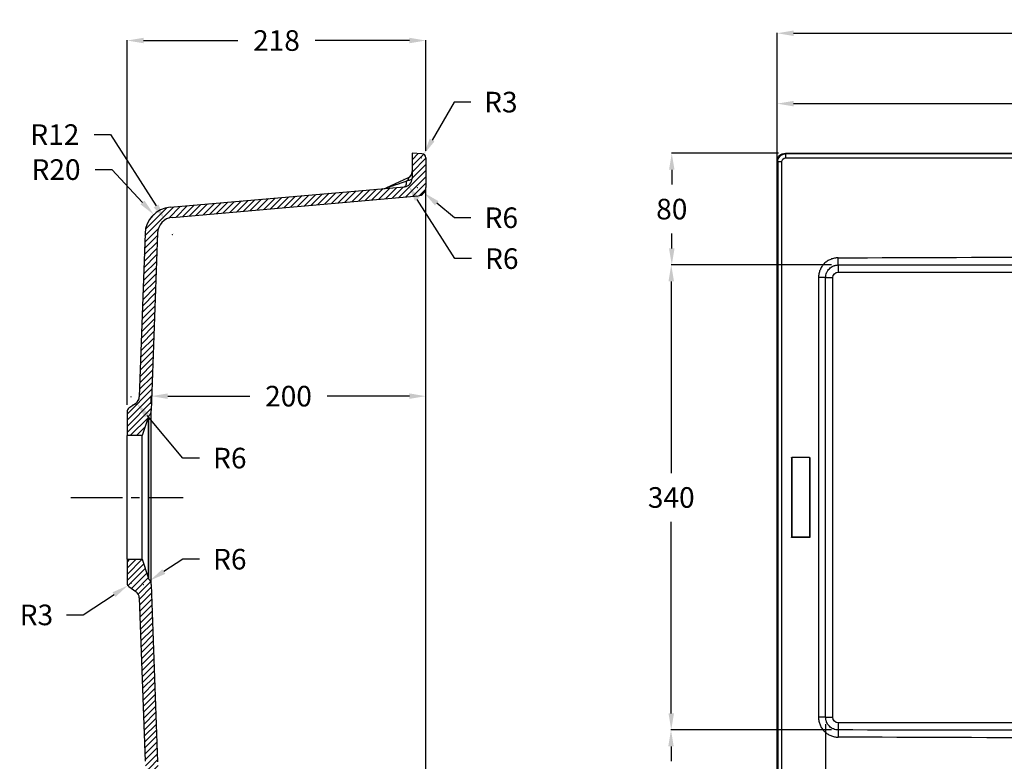
# Model space of a CAD drawing. Units: inches. Extents: x 509 to 8764, y -269 to 791.
# Drawn here: x 6909 to 7626, y 251 to 791 of the extents above; entities that cross this region are included whole.
import ezdxf

# ---------------------------------------------------------------- set-up
doc = ezdxf.new("R2010")
doc.units = ezdxf.units.IN
doc.header["$MEASUREMENT"] = 0
doc.linetypes.add('CENTER2', pattern=[1.125, 0.75, -0.125, 0.125, -0.125])
doc.layers.add('Dim', color=5, linetype='Continuous')
doc.layers.add('Format', color=7, linetype='Continuous')
doc.styles.get("Standard").update_dxf_attribs({"font": 'verdana.ttf'})
doc.dimstyles.get("Standard").update_dxf_attribs({"dimtxt": 15, "dimasz": 12, "dimexe": 0.18, "dimexo": 5, "dimgap": 10, "dimtad": 0, "dimtih": 1, "dimtoh": 1, "dimdec": 0, "dimzin": 0, "dimdsep": 46, "dimtxsty": 'Standard', "dimcen": 0.09, "dimadec": 0, "dimazin": 0, "dimtfac": 1, "dimtdec": 0, "dimtofl": 0, "dimtmove": 0, "dimatfit": 3, "dimfxl": 0.18, "dimtolj": 1, "dimtzin": 0, "dimarcsym": 0})
pattern_1 = [(45, (9277.079, -138.0577), (-2.245064, 2.245064), [])]

# ---------------------------------------------------------------- blocks, each defined once
blk = doc.blocks.new('*D75')
at = {"layer": 'Defpoints', "color": 0, "transparency": 16777216}
for p in [(7460.63, 730.05), (7460.63, 651), (7874.63, 651)]:
    blk.add_point(p, dxfattribs=at)
at = {"layer": 'Dim', "color": 0, "lineweight": -2, "transparency": 16777216}
for p, q in [((7460.63, 656), (7460.63, 730.23)), ((7472.63, 730.05), (7638.84, 730.05)), ((7862.63, 730.05), (7696.41, 730.05)), ((7874.63, 656), (7874.63, 730.23))]:
    blk.add_line(p, q, dxfattribs=at)
at = {"layer": 'Dim', "color": 0, "transparency": 16777216}
for points in [[(7472.63, 732.05), (7472.63, 728.05), (7460.63, 730.05)], [(7862.63, 732.05), (7862.63, 728.05), (7874.63, 730.05)]]:
    blk.add_solid(points, dxfattribs=at)
at = {"layer": 'Dim', "color": 0, "transparency": 16777216, "insert": (7667.63, 730.05), "char_height": 15, "attachment_point": 5}
blk.add_mtext('\\A1;414', dxfattribs=at)
blk = doc.blocks.new('*D76')
at = {"layer": 'Defpoints', "color": 0, "transparency": 16777216}
for p in [(7383.88, 693.96), (7466.62, 693.96), (7505.13, 612.64)]:
    blk.add_point(p, dxfattribs=at)
at = {"layer": 'Dim', "color": 0, "lineweight": -2, "transparency": 16777216}
for p, q in [((7461.62, 693.96), (7383.7, 693.96)), ((7383.88, 681.96), (7383.88, 671.14)), ((7383.88, 624.64), (7383.88, 635.45)), ((7500.13, 612.64), (7383.7, 612.64))]:
    blk.add_line(p, q, dxfattribs=at)
at = {"layer": 'Dim', "color": 0, "transparency": 16777216}
for points in [[(7381.88, 681.96), (7385.88, 681.96), (7383.88, 693.96)], [(7381.88, 624.64), (7385.88, 624.64), (7383.88, 612.64)]]:
    blk.add_solid(points, dxfattribs=at)
at = {"layer": 'Dim', "color": 0, "transparency": 16777216, "insert": (7383.88, 653.3), "char_height": 15, "attachment_point": 5}
blk.add_mtext('\\A1;80', dxfattribs=at)
blk = doc.blocks.new('*D77')
at = {"layer": 'Defpoints', "color": 0, "transparency": 16777216}
for p in [(7505.13, 612.64), (7383.5, 274.23), (7505.13, 274.23)]:
    blk.add_point(p, dxfattribs=at)
at = {"layer": 'Dim', "color": 0, "lineweight": -2, "transparency": 16777216}
for p, q in [((7500.13, 612.64), (7383.32, 612.64)), ((7383.5, 600.64), (7383.5, 461.24)), ((7383.5, 286.23), (7383.5, 425.62)), ((7500.13, 274.23), (7383.32, 274.23))]:
    blk.add_line(p, q, dxfattribs=at)
at = {"layer": 'Dim', "color": 0, "transparency": 16777216}
for points in [[(7381.5, 600.64), (7385.5, 600.64), (7383.5, 612.64)], [(7381.5, 286.23), (7385.5, 286.23), (7383.5, 274.23)]]:
    blk.add_solid(points, dxfattribs=at)
at = {"layer": 'Dim', "color": 0, "transparency": 16777216, "insert": (7383.5, 443.43), "char_height": 15, "attachment_point": 5}
blk.add_mtext('\\A1;340', dxfattribs=at)
blk = doc.blocks.new('*D46')
at = {"layer": 'Defpoints', "color": 0, "transparency": 16777216}
for p in [(7505.13, 274.23), (7383.32, 192.91), (7466.62, 192.91)]:
    blk.add_point(p, dxfattribs=at)
at = {"layer": 'Dim', "color": 0, "lineweight": -2, "transparency": 16777216}
for p, q in [((7500.13, 274.23), (7383.14, 274.23)), ((7383.32, 262.23), (7383.32, 251.41)), ((7383.32, 204.91), (7383.32, 215.72)), ((7461.62, 192.91), (7383.14, 192.91))]:
    blk.add_line(p, q, dxfattribs=at)
at = {"layer": 'Dim', "color": 0, "transparency": 16777216}
for points in [[(7381.32, 262.23), (7385.32, 262.23), (7383.32, 274.23)], [(7381.32, 204.91), (7385.32, 204.91), (7383.32, 192.91)]]:
    blk.add_solid(points, dxfattribs=at)
at = {"layer": 'Dim', "color": 0, "transparency": 16777216, "insert": (7383.32, 233.57), "char_height": 15, "attachment_point": 5}
blk.add_mtext('\\A1;80', dxfattribs=at)
blk = doc.blocks.new('*D54')
at = {"layer": 'Defpoints', "color": 0, "transparency": 16777216}
for p in [(7204.77, 775.99), (7204.77, 690.59), (6987.23, 505.87)]:
    blk.add_point(p, dxfattribs=at)
at = {"layer": 'Dim', "color": 0, "lineweight": -2, "transparency": 16777216}
for p, q in [((6987.23, 510.87), (6987.23, 776.17)), ((6999.23, 775.99), (7067.76, 775.99)), ((7192.77, 775.99), (7124.25, 775.99)), ((7204.77, 695.59), (7204.77, 776.17))]:
    blk.add_line(p, q, dxfattribs=at)
at = {"layer": 'Dim', "color": 0, "transparency": 16777216}
for points in [[(6999.23, 777.99), (6999.23, 773.99), (6987.23, 775.99)], [(7192.77, 777.99), (7192.77, 773.99), (7204.77, 775.99)]]:
    blk.add_solid(points, dxfattribs=at)
at = {"layer": 'Dim', "color": 0, "transparency": 16777216, "insert": (7096, 775.99), "char_height": 15, "attachment_point": 5}
blk.add_mtext('\\A1;218', dxfattribs=at)
blk = doc.blocks.new('*D55')
at = {"layer": 'Defpoints', "color": 0, "transparency": 16777216}
for p in [(7201.77, 690.59), (7203.29, 693.18)]:
    blk.add_point(p, dxfattribs=at)
at = {"layer": 'Dim', "color": 0, "lineweight": -2, "transparency": 16777216}
for p, q in [((7225.46, 731.17), (7209.34, 703.54)), ((7237.46, 731.17), (7225.46, 731.17)), ((7201.68, 690.59), (7201.86, 690.59)), ((7201.77, 690.5), (7201.77, 690.68))]:
    blk.add_line(p, q, dxfattribs=at)
at = {"layer": 'Dim', "color": 0, "transparency": 16777216}
blk.add_solid([(7207.61, 704.55), (7211.06, 702.53), (7203.29, 693.18)], dxfattribs=at)
at = {"layer": 'Dim', "color": 0, "transparency": 16777216, "insert": (7259.4, 731.17), "char_height": 15, "attachment_point": 5}
blk.add_mtext('\\A1;R3', dxfattribs=at)
blk = doc.blocks.new('*D56')
at = {"layer": 'Defpoints', "color": 0, "transparency": 16777216}
for p in [(7198.77, 668.93), (7203.42, 665.13)]:
    blk.add_point(p, dxfattribs=at)
at = {"layer": 'Dim', "color": 0, "lineweight": -2, "transparency": 16777216}
for p, q in [((7198.68, 668.93), (7198.86, 668.93)), ((7198.77, 668.84), (7198.77, 669.02)), ((7225.61, 647.01), (7212.71, 657.54)), ((7237.61, 647.01), (7225.61, 647.01))]:
    blk.add_line(p, q, dxfattribs=at)
at = {"layer": 'Dim', "color": 0, "transparency": 16777216}
blk.add_solid([(7213.98, 659.09), (7211.45, 655.99), (7203.42, 665.13)], dxfattribs=at)
at = {"layer": 'Dim', "color": 0, "transparency": 16777216, "insert": (7259.77, 647.01), "char_height": 15, "attachment_point": 5}
blk.add_mtext('\\A1;R6', dxfattribs=at)
blk = doc.blocks.new('*D57')
at = {"layer": 'Defpoints', "color": 0, "transparency": 16777216}
for p in [(7188.77, 675.58), (7192, 670.52)]:
    blk.add_point(p, dxfattribs=at)
at = {"layer": 'Dim', "color": 0, "lineweight": -2, "transparency": 16777216}
for p, q in [((7188.68, 675.58), (7188.86, 675.58)), ((7188.77, 675.49), (7188.77, 675.67)), ((7225.92, 617.26), (7198.44, 660.4)), ((7237.92, 617.26), (7225.92, 617.26))]:
    blk.add_line(p, q, dxfattribs=at)
at = {"layer": 'Dim', "color": 0, "transparency": 16777216}
blk.add_solid([(7200.13, 661.48), (7196.76, 659.33), (7192, 670.52)], dxfattribs=at)
at = {"layer": 'Dim', "color": 0, "transparency": 16777216, "insert": (7260.08, 617.26), "char_height": 15, "attachment_point": 5}
blk.add_mtext('\\A1;R6', dxfattribs=at)
blk = doc.blocks.new('*D43')
at = {"layer": 'Defpoints', "color": 0, "transparency": 16777216}
for p in [(6990.12, 516.78), (6993.99, 512.19)]:
    blk.add_point(p, dxfattribs=at)
at = {"layer": 'Dim', "color": 0, "lineweight": -2, "transparency": 16777216}
for p, q in [((6990.03, 516.78), (6990.21, 516.78)), ((6990.12, 516.69), (6990.12, 516.87)), ((7027.85, 472.09), (7001.73, 503.02)), ((7039.85, 472.09), (7027.85, 472.09))]:
    blk.add_line(p, q, dxfattribs=at)
blk.add_arc((6990.12, 516.78), 6, 282.74648, 311.89303, dxfattribs=at)
at = {"layer": 'Dim', "color": 0, "transparency": 16777216}
blk.add_solid([(7003.26, 504.31), (7000.2, 501.73), (6993.99, 512.19)], dxfattribs=at)
at = {"layer": 'Dim', "color": 0, "transparency": 16777216, "insert": (7062.01, 472.09), "char_height": 15, "attachment_point": 5}
blk.add_mtext('\\A1;R6', dxfattribs=at)
blk = doc.blocks.new('*D58')
at = {"layer": 'Defpoints', "color": 0, "transparency": 16777216}
for p in [(6990.23, 380.99), (6987.73, 379.35)]:
    blk.add_point(p, dxfattribs=at)
at = {"layer": 'Dim', "color": 0, "lineweight": -2, "transparency": 16777216}
for p, q in [((6990.14, 380.99), (6990.32, 380.99)), ((6990.23, 380.9), (6990.23, 381.08)), ((6955.13, 357.96), (6977.69, 372.77)), ((6943.13, 357.96), (6955.13, 357.96))]:
    blk.add_line(p, q, dxfattribs=at)
at = {"layer": 'Dim', "color": 0, "transparency": 16777216}
blk.add_solid([(6976.6, 374.44), (6978.79, 371.09), (6987.73, 379.35)], dxfattribs=at)
at = {"layer": 'Dim', "color": 0, "transparency": 16777216, "insert": (6921.18, 357.96), "char_height": 15, "attachment_point": 5}
blk.add_mtext('\\A1;R3', dxfattribs=at)
blk = doc.blocks.new('*D59')
at = {"layer": 'Defpoints', "color": 0, "transparency": 16777216}
for p in [(7003.9, 383), (6999.28, 380.01)]:
    blk.add_point(p, dxfattribs=at)
at = {"layer": 'Dim', "color": 0, "lineweight": -2, "transparency": 16777216}
for p, q in [((7027.85, 398.5), (7013.97, 389.52)), ((7039.85, 398.5), (7027.85, 398.5)), ((6999.28, 379.92), (6999.28, 380.1)), ((6999.19, 380.01), (6999.37, 380.01))]:
    blk.add_line(p, q, dxfattribs=at)
at = {"layer": 'Dim', "color": 0, "transparency": 16777216}
blk.add_solid([(7012.88, 391.2), (7015.06, 387.84), (7003.9, 383)], dxfattribs=at)
at = {"layer": 'Dim', "color": 0, "transparency": 16777216, "insert": (7062.01, 398.5), "char_height": 15, "attachment_point": 5}
blk.add_mtext('\\A1;R6', dxfattribs=at)
blk = doc.blocks.new('*D60')
at = {"layer": 'Defpoints', "color": 0, "transparency": 16777216}
for p in [(7204.77, 517.16), (7004.77, 506.66), (7204.77, 506.66)]:
    blk.add_point(p, dxfattribs=at)
at = {"layer": 'Dim', "color": 0, "lineweight": -2, "transparency": 16777216}
for p, q in [((7004.77, 511.66), (7004.77, 517.34)), ((7016.77, 517.16), (7076.59, 517.16)), ((7192.77, 517.16), (7132.96, 517.16)), ((7204.77, 511.66), (7204.77, 517.34))]:
    blk.add_line(p, q, dxfattribs=at)
at = {"layer": 'Dim', "color": 0, "transparency": 16777216}
for points in [[(7016.77, 519.16), (7016.77, 515.16), (7004.77, 517.16)], [(7192.77, 519.16), (7192.77, 515.16), (7204.77, 517.16)]]:
    blk.add_solid(points, dxfattribs=at)
at = {"layer": 'Dim', "color": 0, "transparency": 16777216, "insert": (7104.77, 517.16), "char_height": 15, "attachment_point": 5}
blk.add_mtext('\\A1;200', dxfattribs=at)
blk = doc.blocks.new('*D61')
at = {"layer": 'Defpoints', "color": 0, "transparency": 16777216}
for p in [(7006.61, 649.36), (7020.25, 634.74)]:
    blk.add_point(p, dxfattribs=at)
at = {"layer": 'Dim', "color": 0, "lineweight": -2, "transparency": 16777216}
for p, q in [((6964.08, 682.06), (6976.08, 682.06)), ((6976.08, 682.06), (6998.42, 658.13)), ((7020.16, 634.74), (7020.34, 634.74)), ((7020.25, 634.65), (7020.25, 634.83))]:
    blk.add_line(p, q, dxfattribs=at)
at = {"layer": 'Dim', "color": 0, "transparency": 16777216}
blk.add_solid([(6999.88, 659.5), (6996.95, 656.77), (7006.61, 649.36)], dxfattribs=at)
at = {"layer": 'Dim', "color": 0, "transparency": 16777216, "insert": (6935.48, 682.06), "char_height": 15, "attachment_point": 5}
blk.add_mtext('\\A1;R20', dxfattribs=at)
blk = doc.blocks.new('*D62')
at = {"layer": 'Defpoints', "color": 0, "transparency": 16777216}
for p in [(7014.82, 645.45), (7021.28, 635.33)]:
    blk.add_point(p, dxfattribs=at)
at = {"layer": 'Dim', "color": 0, "lineweight": -2, "transparency": 16777216}
for p, q in [((6963.18, 707.52), (6975.18, 707.52)), ((6975.18, 707.52), (7008.36, 655.56)), ((7021.19, 635.33), (7021.37, 635.33)), ((7021.28, 635.24), (7021.28, 635.42))]:
    blk.add_line(p, q, dxfattribs=at)
at = {"layer": 'Dim', "color": 0, "transparency": 16777216}
blk.add_solid([(7010.05, 656.64), (7006.67, 654.48), (7014.82, 645.45)], dxfattribs=at)
at = {"layer": 'Dim', "color": 0, "transparency": 16777216, "insert": (6934.57, 707.52), "char_height": 15, "attachment_point": 5}
blk.add_mtext('\\A1;R12', dxfattribs=at)
blk = doc.blocks.new('*D67')
at = {"layer": 'Defpoints', "color": 0, "transparency": 16777216}
for p in [(7460.63, 781.3), (7460.63, 687.96), (8654.67, 687.96)]:
    blk.add_point(p, dxfattribs=at)
at = {"layer": 'Dim', "color": 0, "lineweight": -2, "transparency": 16777216}
for p, q in [((7460.63, 692.96), (7460.63, 781.48)), ((7472.63, 781.3), (8023.32, 781.3)), ((8642.67, 781.3), (8091.98, 781.3)), ((8654.67, 692.96), (8654.67, 781.48))]:
    blk.add_line(p, q, dxfattribs=at)
at = {"layer": 'Dim', "color": 0, "transparency": 16777216}
for points in [[(7472.63, 783.3), (7472.63, 779.3), (7460.63, 781.3)], [(8642.67, 783.3), (8642.67, 779.3), (8654.67, 781.3)]]:
    blk.add_solid(points, dxfattribs=at)
at = {"layer": 'Dim', "color": 0, "transparency": 16777216, "insert": (8057.65, 781.3), "char_height": 15, "attachment_point": 5}
blk.add_mtext('\\A1;1194', dxfattribs=at)
blk = doc.blocks.new('*D45')
at = {"layer": 'Defpoints', "color": 0, "transparency": 16777216}
for p in [(7495.95, 283.44), (7460.63, 198.9), (7495.95, 130.63)]:
    blk.add_point(p, dxfattribs=at)
at = {"layer": 'Dim', "color": 0, "lineweight": -2, "transparency": 16777216}
for p, q in [((7495.95, 278.44), (7495.95, 130.45)), ((7460.63, 193.9), (7460.63, 130.45)), ((7448.63, 130.63), (7435.52, 130.63)), ((7507.95, 130.63), (7519.95, 130.63))]:
    blk.add_line(p, q, dxfattribs=at)
at = {"layer": 'Dim', "color": 0, "transparency": 16777216}
for points in [[(7448.63, 132.63), (7448.63, 128.63), (7460.63, 130.63)], [(7507.95, 132.63), (7507.95, 128.63), (7495.95, 130.63)]]:
    blk.add_solid(points, dxfattribs=at)
at = {"layer": 'Dim', "color": 0, "transparency": 16777216, "insert": (7413.98, 130.63), "char_height": 15, "attachment_point": 5}
blk.add_mtext('\\A1;35', dxfattribs=at)

msp = doc.modelspace()

# ---------------------------------------------------------------- hatches: boundary and pattern name
at = {"layer": 'Format', "linetype": 'Continuous', "lineweight": 18}
h = msp.add_hatch(dxfattribs=at)
h.set_pattern_fill('ANSI31', color=256, style=0)
h.set_pattern_definition(pattern_1)
edge = h.paths.add_edge_path(flags=0)
edge.add_line((7009.28, 635.75), (7004.77, 506.66))
edge.add_arc((6999.28, 506.85), 5.5, 313.85056, 358, ccw=False)
edge.add_arc((7003.85, 502.09), 1.1, 493.85056, 521.92184)
edge.add_line((7002.8, 502.43), (6998.23, 488.43))
edge.add_line((6998.23, 488.43), (6987.23, 488.43))
edge.add_line((6987.23, 488.43), (6987.23, 505.87))
edge.add_arc((6990.23, 505.87), 3, 485, 540, ccw=False)
edge.add_line((6988.51, 508.33), (6993.56, 511.86))
edge.add_arc((6990.12, 516.78), 6, 305, 358)
edge.add_line((6996.12, 516.57), (7000.27, 635.44))
edge.add_arc((7020.25, 634.74), 20, 455, 538, ccw=False)
edge.add_line((7018.51, 654.66), (7189.3, 669.61))
edge.add_arc((7188.77, 675.58), 6, 275, 360)
edge.add_line((7194.77, 675.58), (7194.77, 693.96))
edge.add_line((7194.77, 693.96), (7201.93, 693.58))
edge.add_arc((7201.77, 690.59), 3, 360, 447, ccw=False)
edge.add_line((7204.77, 690.59), (7204.77, 668.93))
edge.add_arc((7198.77, 668.93), 6, 275, 360, ccw=False)
edge.add_line((7199.3, 662.95), (7020.23, 647.29))
edge.add_arc((7021.28, 635.33), 12, 455, 538)
h = msp.add_hatch(dxfattribs=at)
h.set_pattern_fill('ANSI31', color=256, style=0)
h.set_pattern_definition(pattern_1)
edge = h.paths.add_edge_path(flags=0)
edge.add_arc((7003.85, 384.77), 1.1, 198.07816, 226.14944)
edge.add_arc((6999.28, 380.01), 5.5, 362, 406.14944, ccw=False)
edge.add_line((7004.77, 380.21), (7009.28, 251.11))
edge.add_arc((7021.28, 251.53), 12, 182, 265)
edge.add_line((7020.23, 239.58), (7199.3, 223.91))
edge.add_arc((7198.77, 217.93), 6, 360, 445, ccw=False)
edge.add_line((7204.77, 217.93), (7204.77, 196.28))
edge.add_arc((7201.77, 196.28), 3, 273, 360, ccw=False)
edge.add_line((7201.93, 193.28), (7194.77, 192.91))
edge.add_line((7194.77, 192.91), (7194.77, 211.28))
edge.add_arc((7188.77, 211.28), 6, 360, 445)
edge.add_line((7189.3, 217.26), (7018.51, 232.2))
edge.add_arc((7020.25, 252.12), 20, 182, 265, ccw=False)
edge.add_line((7000.27, 251.43), (6996.12, 370.3))
edge.add_arc((6990.12, 370.09), 6, 362, 415)
edge.add_line((6993.56, 375), (6988.51, 378.54))
edge.add_arc((6990.23, 380.99), 3, 180, 235, ccw=False)
edge.add_line((6987.23, 380.99), (6987.23, 398.43))
edge.add_line((6987.23, 398.43), (6998.23, 398.43))
edge.add_line((6998.23, 398.43), (7002.8, 384.43))

# ---------------------------------------------------------------- linework, layer by layer
at = {"color": 7, "linetype": 'Continuous', "lineweight": 25}
for p, q in [((7201.93, 693.58), (7194.77, 693.96)), ((7194.77, 693.96), (7194.77, 675.58)), ((7204.77, 690.59), (7204.77, 668.93)), ((7466.99, 693.58), (7466.62, 693.96)), ((7466.62, 693.96), (8648.68, 693.96)), ((7466.99, 690.59), (7466.99, 693.58)), ((8648.31, 693.58), (7466.99, 693.58)), ((7466.99, 690.59), (8648.31, 690.59)), ((7460.63, 687.96), (7461, 687.59)), ((7460.63, 198.9), (7460.63, 687.96)), ((7464, 687.59), (7461, 687.59)), ((7461, 687.59), (7461, 199.27)), ((7464, 199.27), (7464, 687.59)), ((7191.89, 676.09), (7176.18, 668.76)), ((7018.51, 654.66), (7189.3, 669.61)), ((7204.77, 651), (7204.77, 668.93)), ((7020.23, 647.29), (7199.3, 662.95)), ((7204.77, 235.87), (7204.77, 651)), ((7000.27, 635.44), (6996.12, 516.57)), ((7009.28, 635.75), (7004.77, 506.66)), ((7505.13, 612.64), (7505.11, 617.86)), ((7495.95, 603.43), (7490.74, 603.43)), ((7490.74, 603.43), (7490.74, 283.44)), ((7495.95, 283.44), (7495.95, 603.43)), ((7495.95, 603.43), (7501.11, 603.43)), ((7501.11, 283.44), (7501.11, 603.43)), ((7505.11, 607.42), (7864.39, 607.27)), ((6993.56, 511.86), (6988.51, 508.33)), ((6987.23, 505.87), (6987.23, 488.43)), ((7002.8, 502.43), (6998.23, 488.43)), ((7002.8, 384.43), (7002.8, 502.43)), ((7003.09, 383.98), (7003.09, 502.88)), ((7004.77, 380.21), (7004.77, 506.66)), ((6998.23, 488.43), (6987.23, 488.43)), ((6987.23, 398.43), (6987.23, 488.43)), ((6998.23, 398.43), (6998.23, 488.43)), ((7471.08, 472.4), (7471.29, 472.19)), ((7471.08, 472.4), (7471.08, 414.46)), ((7471.29, 472.19), (7471.29, 414.68)), ((7484.26, 472.64), (7471.32, 472.64)), ((7471.53, 472.43), (7471.32, 472.64)), ((7484.04, 472.43), (7471.53, 472.43)), ((7484.26, 472.64), (7484.04, 472.43)), ((7484.28, 472.19), (7484.5, 472.4)), ((7484.28, 472.19), (7484.28, 414.68)), ((7484.5, 472.4), (7484.5, 414.46)), ((7471.29, 414.68), (7471.08, 414.46)), ((7471.32, 414.22), (7471.53, 414.44)), ((7484.26, 414.22), (7471.32, 414.22)), ((7484.04, 414.44), (7471.53, 414.44)), ((7484.04, 414.44), (7484.26, 414.22)), ((7484.5, 414.46), (7484.28, 414.68)), ((6987.23, 398.43), (6998.23, 398.43)), ((6987.23, 398.43), (6987.23, 380.99)), ((6998.23, 398.43), (7002.8, 384.43)), ((7004.77, 380.21), (7009.28, 251.11)), ((6988.51, 378.54), (6993.56, 375)), ((6996.12, 370.3), (7000.27, 251.43)), ((7495.95, 283.44), (7490.74, 283.44)), ((7495.95, 283.44), (7501.11, 283.44)), ((7864.39, 279.59), (7505.11, 279.44)), ((7505.13, 274.23), (7505.11, 269.01))]:
    msp.add_line(p, q, dxfattribs=at)
at = {"color": 7, "linetype": 'Continuous', "lineweight": 25, "flags": 128}
for points in [[(7191.59, 674.27), (7192.26, 674.36), (7192.88, 674.48), (7193.43, 674.62), (7193.9, 674.79), (7194.28, 674.97), (7194.55, 675.17), (7194.72, 675.37), (7194.77, 675.58)], [(7190.56, 673.6), (7190.54, 672.8), (7190.48, 672.04), (7190.37, 671.36), (7190.22, 670.78), (7190.03, 670.29), (7189.81, 669.93), (7189.57, 669.7), (7189.3, 669.61)]]:
    msp.add_lwpolyline(points, dxfattribs=at)
at = {"color": 7, "linetype": 'Continuous', "lineweight": 25}
for centre, radius, start, end in [((7201.77, 690.59), 3, 0, 87), ((7188.77, 675.58), 6, 275, 0), ((7189.77, 680.62), 5, 295, 0), ((7174.07, 673.29), 5, 275, 295), ((7198.77, 668.93), 6, 275, 0), ((7020.25, 634.74), 20, 95, 178), ((7021.28, 635.33), 12, 95, 178), ((7951.01, 607.81), 445.9, 179.38008, 180.05055), ((6990.12, 516.78), 6, 305, 358), ((6990.23, 505.87), 3, 125, 180), ((7003.85, 502.09), 1.1, 133.85056, 161.92184), ((6999.28, 506.85), 5.5, 313.85056, 358), ((6990.23, 380.99), 3, 180, 235), ((7003.85, 384.77), 1.1, 198.07816, 226.14944), ((6999.28, 380.01), 5.5, 2, 46.14944), ((6990.12, 370.09), 6, 2, 55), ((7951.01, 279.05), 445.9, 179.94945, 180.61992)]:
    msp.add_arc(centre, radius, start, end, dxfattribs=at)
at = {"color": 7, "linetype": 'Continuous', "lineweight": 25, "extrusion": (0, 0, -1)}
for centre, major_axis, ratio, start_param, end_param in [((7466.63, 687.95), (-4.25, 4.25), 0.997265, 5.499157, 7.067214), ((7467, 687.58), (-4.24, 4.24), 0.999996, 5.499157, 7.067214), ((7467, 687.58), (-2.13, 2.13), 0.997265, 5.499157, 7.067214), ((7189.77, 672.34), (2.3, 3.76), 0.151853, 6.058227, 7.226507), ((7195.91, 675.2), (-19.76, -6.46), 0.006825, 0.056373, 1.298493), ((8261.78, 607.11), (1532.64, -0.63), 0.00783, 4.196042, 4.45012), ((8261.78, 607.11), (-1532.6, 0.63), 0.003915, 1.05445, 1.308527), ((7505.12, 603.41), (-3.01, 2.65), 0.996829, 5.563964, 7.132022), ((7471.34, 472.38), (0.189, -0.189), 0.935113, 2.389713, 3.893472), ((7471.55, 472.17), (0.189, -0.189), 0.935113, 2.389713, 3.893472), ((7484.02, 472.17), (-0.189, -0.189), 0.935113, 2.389713, 3.893472), ((7484.24, 472.38), (-0.189, -0.189), 0.935113, 2.389713, 3.893472), ((7471.34, 414.48), (0.189, 0.189), 0.935113, 2.389713, 3.893472), ((7471.55, 414.7), (0.189, 0.189), 0.935113, 2.389713, 3.893472), ((7484.02, 414.7), (-0.189, 0.189), 0.935113, 2.389713, 3.893472), ((7484.24, 414.48), (-0.189, 0.189), 0.935113, 2.389713, 3.893472), ((7505.12, 283.45), (-3.01, -2.65), 0.996829, 5.434349, 7.002406), ((8261.78, 279.75), (-1532.6, -0.63), 0.003915, 4.974658, 5.228736), ((8261.78, 279.75), (-1532.64, -0.63), 0.00783, 4.974658, 5.228736)]:
    msp.add_ellipse(centre, major_axis=major_axis, ratio=ratio, start_param=start_param, end_param=end_param, dxfattribs=at)
at = {"color": 7, "linetype": 'Continuous', "lineweight": 25}
for points, knots in [([(7191.59, 674.27), (7191.56, 674.22), (7191.53, 674.18), (7191.46, 674.1), (7191.42, 674.06), (7191.3, 673.96), (7191.21, 673.9), (7190.94, 673.75), (7190.75, 673.66), (7190.56, 673.6)], [0, 0, 0, 0, 0.125, 0.125, 0.25, 0.25, 0.5, 0.5, 1, 1, 1, 1]), ([(7505.11, 617.86), (7504.16, 617.85), (7503.23, 617.76), (7501.84, 617.47), (7501.38, 617.36), (7500.48, 617.08), (7499.6, 616.76), (7498.75, 616.36), (7497.92, 615.91), (7497.52, 615.67), (7496.34, 614.88), (7495.61, 614.28), (7494.27, 612.93), (7493.68, 612.2), (7492.9, 611.03), (7492.66, 610.63), (7492.22, 609.8), (7492.01, 609.37), (7491.47, 608.06), (7491.2, 607.17), (7490.84, 605.33), (7490.74, 604.38), (7490.74, 603.43)], [0, 0, 0, 0, 0.125, 0.125, 0.1875, 0.1875, 0.25, 0.3125, 0.3125, 0.375, 0.375, 0.5, 0.5, 0.625, 0.625, 0.6875, 0.6875, 0.75, 0.75, 0.875, 0.875, 1, 1, 1, 1]), ([(7495.95, 603.43), (7495.95, 604.03), (7496.01, 604.64), (7496.25, 605.82), (7496.42, 606.39), (7496.76, 607.22), (7496.89, 607.5), (7497.18, 608.03), (7497.33, 608.29), (7497.83, 609.03), (7498.21, 609.5), (7499.06, 610.36), (7499.53, 610.74), (7500.53, 611.41), (7501.06, 611.7), (7501.89, 612.04), (7502.17, 612.14), (7502.75, 612.32), (7503.04, 612.4), (7503.93, 612.57), (7504.53, 612.64), (7505.13, 612.64)], [0, 0, 0, 0, 0.125, 0.125, 0.25, 0.25, 0.3125, 0.3125, 0.375, 0.375, 0.5, 0.5, 0.625, 0.625, 0.75, 0.75, 0.8125, 0.8125, 0.875, 0.875, 1, 1, 1, 1]), ([(7490.74, 283.44), (7490.74, 282.49), (7490.83, 281.55), (7491.11, 280.16), (7491.23, 279.7), (7491.5, 278.8), (7491.82, 277.91), (7492.21, 277.07), (7492.66, 276.24), (7492.9, 275.83), (7493.69, 274.65), (7494.28, 273.92), (7495.63, 272.58), (7496.35, 271.98), (7497.52, 271.2), (7497.92, 270.96), (7498.75, 270.51), (7499.18, 270.3), (7500.48, 269.76), (7501.38, 269.49), (7503.22, 269.11), (7504.16, 269.01), (7505.11, 269.01)], [0, 0, 0, 0, 0.125, 0.125, 0.1875, 0.1875, 0.25, 0.3125, 0.3125, 0.375, 0.375, 0.5, 0.5, 0.625, 0.625, 0.6875, 0.6875, 0.75, 0.75, 0.875, 0.875, 1, 1, 1, 1]), ([(7505.13, 274.23), (7504.53, 274.23), (7503.92, 274.29), (7502.75, 274.53), (7502.18, 274.7), (7501.34, 275.05), (7501.07, 275.18), (7500.54, 275.47), (7500.28, 275.62), (7499.53, 276.12), (7499.07, 276.5), (7498.21, 277.36), (7497.83, 277.82), (7497.16, 278.83), (7496.88, 279.36), (7496.54, 280.19), (7496.44, 280.47), (7496.26, 281.05), (7496.19, 281.34), (7496.01, 282.23), (7495.95, 282.83), (7495.95, 283.44)], [0, 0, 0, 0, 0.125, 0.125, 0.25, 0.25, 0.3125, 0.3125, 0.375, 0.375, 0.5, 0.5, 0.625, 0.625, 0.75, 0.75, 0.8125, 0.8125, 0.875, 0.875, 1, 1, 1, 1])]:
    msp.add_open_spline(points, degree=3, knots=knots, dxfattribs=at)
at = {"layer": 'Dim', "color": 1, "linetype": 'CENTER2', "ltscale": 50}
msp.add_line((6946.34, 443.43), (7028.13, 443.43), dxfattribs=at)

# ---------------------------------------------------------------- dimensions: what is measured, and where the dimension line sits
at = {"layer": 'Dim', "color": 0}
for base, p1, p2, picture, middle in [((7460.63, 781.3), (8654.67, 687.96), (7460.63, 687.96), '*D67', (8057.65, 781.3)), ((7204.77, 775.99), (6987.23, 505.87), (7204.77, 690.59), '*D54', (7096, 775.99)), ((7460.63, 730.05), (7874.63, 651), (7460.63, 651), '*D75', (7667.63, 730.05)), ((7204.77, 517.16), (7004.77, 506.66), (7204.77, 506.66), '*D60', (7104.77, 517.16))]:
    dim = msp.add_linear_dim(base=base, p1=p1, p2=p2, angle=180, dimstyle='Standard', dxfattribs=at)
    dim.commit()
    dim.dimension.update_dxf_attribs({"geometry": picture, "text_midpoint": middle})
for center, mpoint, picture, middle in [((7201.77, 690.59), (7203.29, 693.18), '*D55', (7259.4, 731.17)), ((7021.28, 635.33), (7014.82, 645.45), '*D62', (6934.57, 707.52)), ((7020.25, 634.74), (7006.61, 649.36), '*D61', (6935.48, 682.06)), ((7188.77, 675.58), (7192, 670.52), '*D57', (7260.08, 617.26)), ((7198.77, 668.93), (7203.42, 665.13), '*D56', (7259.77, 647.01)), ((6990.12, 516.78), (6993.99, 512.19), '*D43', (7062.01, 472.09)), ((6999.27829, 380.01396), (7003.89577, 383.00208), '*D59', (7062.01107, 398.50162)), ((6990.23, 380.99), (6987.73, 379.35), '*D58', (6921.18, 357.96))]:
    dim = msp.add_radius_dim(center=center, mpoint=mpoint, dimstyle='Standard', dxfattribs=at)
    dim.commit()
    dim.dimension.update_dxf_attribs({"geometry": picture, "text_midpoint": middle, "dimtype": 164})
dim = msp.add_linear_dim(base=(7383.88, 693.96), p1=(7505.13, 612.64), p2=(7466.62, 693.96), angle=90, text='80', dimstyle='Standard', dxfattribs=at)
dim.commit()
dim.dimension.update_dxf_attribs({"geometry": '*D76', "text_midpoint": (7383.88, 653.3), "dimtype": 160})
for base, p1, p2, text, picture, middle in [((7383.5, 274.23), (7505.13, 612.64), (7505.13, 274.23), '340', '*D77', (7383.5, 443.43)), ((7383.32, 192.91), (7505.13, 274.23), (7466.62, 192.91), '80', '*D46', (7383.32, 233.57))]:
    dim = msp.add_linear_dim(base=base, p1=p1, p2=p2, angle=90, text=text, dimstyle='Standard', dxfattribs=at)
    dim.commit()
    dim.dimension.update_dxf_attribs({"geometry": picture, "text_midpoint": middle})
dim = msp.add_linear_dim(base=(7495.95, 130.63), p1=(7460.63, 198.9), p2=(7495.95, 283.44), angle=180, dimstyle='Standard', dxfattribs=at)
dim.commit()
dim.dimension.update_dxf_attribs({"geometry": '*D45', "text_midpoint": (7413.98, 130.63), "dimtype": 160})

doc.saveas('drawing.dxf')
